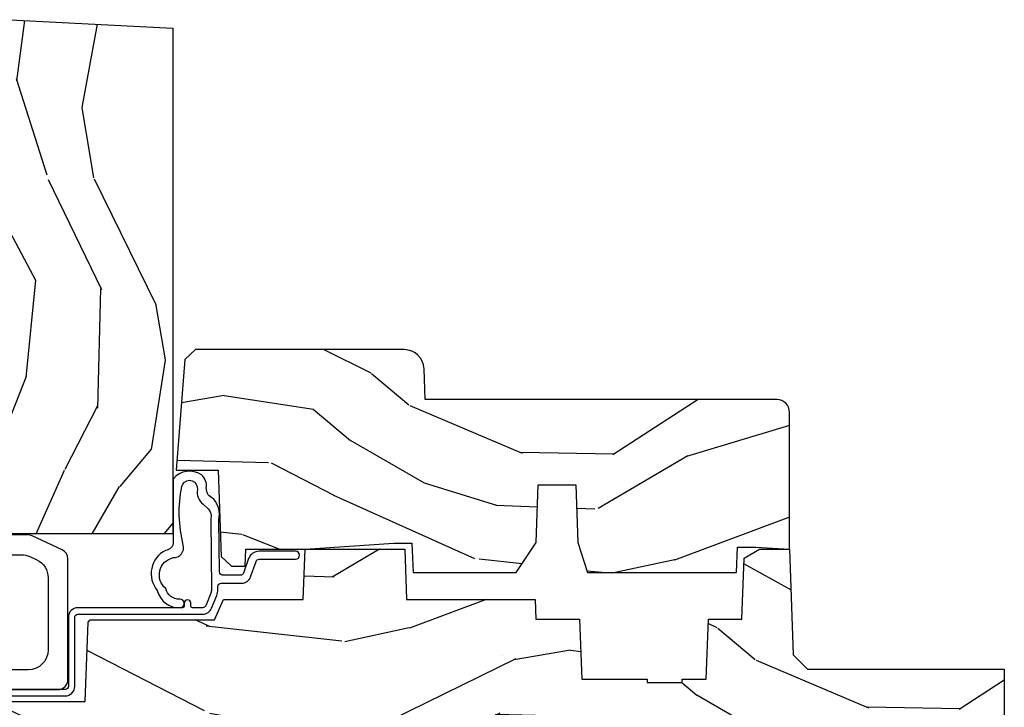
# Model space of a CAD drawing. Units: inches. Extents: x 1 to 182, y 2 to 92.
# Drawn here: x 123 to 126, y 33 to 35 of the extents above; entities that cross this region are included whole.
import ezdxf

# ---------------------------------------------------------------- set-up
doc = ezdxf.new("R2010")
doc.units = ezdxf.units.IN
doc.header["$MEASUREMENT"] = 0
for name, color, linetype in [('ZP-SECT-HDWR', 53, 'Continuous'), ('ZP-SECT-WDHA', 11, 'Continuous'), ('ZP-SECT-WOOD', 104, 'Continuous'), ('ZP-SECT-WSTP', 40, 'Continuous')]:
    doc.layers.add(name, color=color, linetype=linetype)

# ---------------------------------------------------------------- blocks, each defined once
blk = doc.blocks.new('101CS Vin21 PR CM C Contmp 2.875 VG (Dual .6875 in 3mm IG) F S')
at = {"layer": 'ZP-SECT-WDHA'}
h = blk.add_hatch(dxfattribs=at)
h.set_pattern_fill('WOOD3', color=256, scale=2, angle=73, pattern_type=2)
h.set_pattern_definition([(68.23640000000003, (-0.325143617027436, 0.09940637960573895), (-8.34477137446781, -20.45396798290167), [0.240832, -23.842358]), (84.3099, (-0.2358483127747206, 0.3230720869424033), (0.42636909446815, 8.235181511295936), [0.305942, -9.892097999999999]), (118, (-0.2055150867156783, 0.6275058160146756), (-1.91261010378108, 0.5847435903937088), [0.226274, -2.602152]), (119.8476, (-0.3117443749141273, 0.8272940497244008), (-20.50272857977592, 35.54768828883149), [0.4386339999999996, -43.42478999999995]), (85.9946, (-0.5300503854054739, 1.207744422024589), (-1.437476743240215, -18.38297247813529), [0.2668339999999996, -26.41649399999998]), (73, (-0.5114120275353429, 1.473925960858338), (-1.327866102480597, 2.497352921371545), [0.5, -1.5]), (63.53769999999998, (-0.3652261751739729, 1.952078338839868), (-4.836323452587552, -8.978306718050995), [0.24331, -11.922214]), (67.28939999999999, (-0.8415481852474755, 0.257287100156006), (-7.175302374271586, -16.6287403265194), [0.200998, -19.898754]), (73, (-0.7639477491836715, 0.442700617254161), (-1.327866102480597, 2.497352921371545), [0.3, -1.7]), (101.3008, (-0.6762362377668438, 0.7295920440430734), (-5.043499394239715, 24.54716094300748), [0.295296, -29.23435]), (125.125, (-0.7341022603737599, 1.019163319254645), (7.224071108844608, -10.57415813511433), [0.45607, -22.347438]), (112.2894, (-0.9965078951980786, 1.392182464624483), (-6.054586024953074, 14.3993751268171), [0.2842539999999997, -28.14108799999998]), (79.3402, (-1.10432097623243, 1.655196417786442), (2.76533439438243, 15.88561928555968), [0.362216, -17.748554]), (61.11129999999999, (-1.037319352770766, 2.011160998122037), (-13.92425483963839, -25.02229161617255), [0.38833, -38.444646]), (66.29019999999998, (-1.434457133944548, 0.4385575570841098), (7.17528907757296, 16.62874768410003), [0.342344, -33.89214]), (76.3665, (-1.2967985641003, 0.7520063059226345), (7.443263674111081, 31.18650071420278), [0.340588, -33.718186]), (106.6901, (-1.216518279613837, 1.082997357044519), (0.7431255040166724, -4.409962367830815), [0.360556, -6.850548]), (120.4896, (-1.320067719389613, 1.428363124777974), (-15.19129255384614, 25.55825994297176), [0.325576, -32.232064]), (87.93140000000001, (-1.485259085781749, 1.708919380223293), (0.6943551067665528, 22.79293410148564), [0.310484, -30.737866]), (73, (-1.474051954841968, 2.019200543390028), (-1.327866102480597, 2.497352921371545), [0.24, -1.76]), (60.00539999999998, (-1.403882745708501, 2.248713684821155), (9.087905524651106, 16.04400167334359), [0.266834, -26.416494]), (73, (0.1812704569281038, 0.5929089486970867), (-1.327866102480597, 2.497352921371545), [0, -2]), (296.1524000000001, (-0.02375689253844371, 0.9483857917835508), (-18.00538888531858, 36.87554735843706), [0.438634, -43.42479]), (279.5651, (-1.743033923186886, 1.139400167904029), (1.327869099233074, -2.497352076502219), [0.1788859999999998, -4.293249999999993]), (261.1301, (-1.713309015465484, 0.963001670572126), (-1.595852046107206, -12.0603996767767), [0.282842, -13.859292]), (229.8014, (-1.756920902549325, 0.6835414707135783), (-6.748938448303024, -8.393559450670804), [0.152316, -15.07923]), (99.56509999999996, (-0.02375689253844371, 0.9483857917835508), (-1.327869099233074, 2.497352076502219), [0.2236059999999999, -4.248529999999999]), (79.7098, (-0.06091302719019609, 1.16888391344844), (-3.350093459302556, -17.79822734718652), [0.342344, -33.89214]), (62.87529999999996, (0.0002411621770050942, 1.505722398664773), (15.67848221527704, 30.76012413734089), [0.568858, -56.31699200000001]), (62.69520000000001, (-0.1147565707155707, 0.03508460456671969), (5.421060729349783, 10.89091849633435), [0.223606, -22.137072]), (88.5241, (-0.01218260543804206, 0.2337767826896879), (-0.6943538178398221, -22.79293551970828), [0.37363, -36.989452]), (115.8789, (-0.002559267334163451, 0.6072836653086569), (15.34964888471387, -31.88084594068392), [0.3821, -37.827846]), (107.6952, (-0.1693344265621874, 0.9510656402062097), (-7.540852312839225, 23.21929303946757), [0.316228, -31.306548]), (82.4623, (-0.2654526394076129, 1.252331783606692), (1.01111154669365, 10.14779136076372), [0.364966, -11.80056]), (66.41809999999998, (-0.2175771110652107, 1.61414379803675), (-13.76583238823937, -31.34488541092399), [0.52345, -51.82156]), (64.86989999999992, (-0.5929089486970867, 0.1812704569281038), (-5.421068605812717, -10.89091361125097), [0.282842, -13.859292]), (84.3099, (-0.4727926811361982, 0.4373409204088432), (0.42636909446815, 8.235181511295936), [0.305942, -9.892097999999999]), (115.5104, (-0.4424594550771559, 0.7417746494811155), (12.69389479119331, -26.88614988798454), [0.325576, -32.232064]), (118, (-0.5826772922555676, 1.035609565951248), (-1.91261010378108, 0.5847435903937088), [0.367696, -2.460732]), (90.35399999999991, (-0.7552998855780402, 1.360265445729539), (0.04876202922805728, -27.20289793979688), [0.335262, -33.190848]), (69.63350000000003, (-0.7573714156630729, 1.695520138109984), (-11.26852463519538, -30.01700107381327), [0.340588, -33.718186]), (55.89729999999997, (-0.6388389409380864, 2.014816321042957), (11.58525502309056, 17.37187083675603), [0.27203, -26.930912]), (64.2538, (-1.071061326678603, 0.3274563092894596), (6.005821017315288, 12.80351945054413), [0.263058, -26.042834]), (87.93140000000001, (-0.9567924932121628, 0.5644006776509514), (0.6943551067665528, 22.79293410148564), [0.310484, -30.737866]), (105.0054, (-0.9455853622723964, 0.8746818408176722), (2.814114219735262, -11.31727641611973), [0.37736, -18.490604]), (122.8991, (-1.043287367953724, 1.239173703670389), (18.43175097613515, -28.64036637139408), [0.49679, -49.18218]), (88.94539999999999, (-1.313124229708393, 1.656292473373213), (-0.4263644116476313, -8.235181634652655), [0.291204, -14.269016]), (66.99100000000001, (-1.307764532863075, 1.947447541420672), (7.760042155334039, 18.54135163249375), [0.3821, -37.827846]), (49.80139999999996, (-1.158411094829916, 2.29914848049772), (6.748938448303026, 8.393559450670802), [0.152316, -15.07923]), (63.53769999999998, (-1.644844180256428, 0.5028793321231149), (-4.836323452587552, -8.978306718050995), [0.24331, -11.922214]), (83.00800000000001, (-1.536422780884436, 0.7206976053653307), (2.606951578708771, 22.20819262847393), [0.345254, -34.1801]), (110.4054, (-1.494394686636497, 1.063383524676127), (-11.52445423798903, 30.71134915766887), [0.428018, -42.37385]), (102.0546, (0.2689819683449173, 0.8798003754859849), (-3.557234008732982, 15.72724097270063), [0.205912, -20.385348]), (83.7843, (0.2259783995987021, 1.081172402031612), (-3.618064673815971, -32.35598179133584), [0.4275519999999997, -42.32756599999995]), (65.87499999999999, (0.2722701351052166, 1.506210135913904), (-6.00581031409047, -12.80352490518391), [0.4837359999999999, -15.64078])])
edge = h.paths.add_edge_path()
edge.add_arc((0.5956999999999653, 2.573034904027537), 0.009999999999990905, 90, 180, ccw=False)
edge.add_line((0.5956999999999653, 2.583034904027528), (0.6457000000003177, 2.583034904027528))
edge.add_arc((0.6457000000003603, 2.663034904027484), 0.07999999999996321, 269.9999999999658, 328.278613698412)
edge.add_arc((0.883872175328662, 2.515813930999471), 0.1999999999999062, 120.00000000006781, 148.2786136984276, ccw=False)
edge.add_line((0.7838721753284972, 2.689019011756159), (0.9093609280670876, 2.761469976930243))
edge.add_arc((0.9718609280672155, 2.653216801457276), 0.1249999999999858, 90.00000000000438, 120.0000000000691, ccw=False)
edge.add_line((0.9718609280672013, 2.778216801457262), (1.02083404453299, 2.778216801457262))
edge.add_arc((1.02083404453299, 2.758216801457252), 0.02000000000000268, 2.260828398269382, 89.99999999998732, ccw=False)
edge.add_line((1.040818476505706, 2.759005774668339), (1.04630842636908, 2.619947150071454))
edge.add_line((1.04630842636908, 2.619947150071454), (1.072670756399248, 2.619947150071454))
edge.add_line((1.072670756399248, 2.619947150071454), (1.077069697588513, 2.493977956000123))
edge.add_line((1.077069697588513, 2.493977956000123), (1.093069697588476, 2.493977956000123))
edge.add_line((1.093069697588476, 2.493977956000123), (1.097782338203274, 2.223990956000137))
edge.add_line((1.097782338203274, 2.223990956000137), (1.110703828631586, 2.21653073002301))
edge.add_arc((1.100703828631566, 2.19921022194734), 0.01999999999999834, 0.9999999999673719, 59.999999999950205, ccw=False)
edge.add_line((1.120700782534698, 2.199559270076065), (1.121039940699006, 2.180128911858588))
edge.add_arc((1.141036894602109, 2.180477959987371), 0.01999999999998348, 181.0000000001119, 269.9999999999784)
edge.add_line((1.141036894602109, 2.160477959987389), (1.300327836090275, 2.160477959987418))
edge.add_line((1.300327836090275, 2.160477959987418), (1.400327840077921, 2.060477955999744))
edge.add_line((1.400327840077921, 2.060477955999744), (1.460327840077923, 2.060477955999744))
edge.add_line((1.460327840077923, 2.060477955999744), (1.483999201114671, 2.101477955999741))
edge.add_line((1.483999201114671, 2.101477955999741), (1.543999201114673, 2.101477955999741))
edge.add_line((1.543999201114673, 2.101477955999741), (1.567670562151477, 2.060477955999744))
edge.add_line((1.567670562151477, 2.060477955999744), (1.627670562151479, 2.060477955999744))
edge.add_line((1.627670562151479, 2.060477955999744), (1.725456493037882, 2.158263887119119))
edge.add_line((1.725456493037882, 2.158263887119119), (1.832302569131969, 2.160128892314674))
edge.add_arc((1.831953521003229, 2.180125846217805), 0.02000000000001112, 270.999999999982, 361.0032080305298)
edge.add_line((1.851950455331576, 2.180476013989363), (1.841400000000363, 2.78297795600011))
edge.add_line((1.841400000000363, 2.78297795600011), (1.843600000000379, 2.907977956000138))
edge.add_line((1.843600000000379, 2.907977956000138), (1.888600000000451, 2.907977956000138))
edge.add_line((1.888600000000451, 2.907977956000138), (2.397699999999986, 2.881297155567154))
edge.add_line((2.397699999999986, 2.881297155567154), (2.397699999999986, 1.297977956000132))
edge.add_line((2.397699999999986, 1.297977956000125), (1.762968785868907, 1.297977956000125))
edge.add_line((1.762968785868907, 1.297977956000125), (1.760700000000497, 1.362947482773109))
edge.add_line((1.760700000000497, 1.362947482773109), (1.244700000000478, 1.362947482773109))
edge.add_line((1.244700000000478, 1.362947482773109), (1.242431214132068, 1.297977956000125))
edge.add_line((1.242431214132068, 1.297977956000125), (1.054811134529302, 1.297977956000125))
edge.add_line((1.054811134529302, 1.297977956000125), (1.028938647130587, 1.322962726676195))
edge.add_line((1.028938647130587, 1.322962726676195), (1.023700000000019, 1.472977956000065))
edge.add_line((1.023700000000019, 1.472977956000079), (0.9417000422556612, 1.472977956000079))
edge.add_line((0.9417000422556612, 1.472977956000079), (0.9394674110146184, 1.409043761641527))
edge.add_line((0.9394674110146184, 1.409043761641527), (0.9187000422556935, 1.368285505544108))
edge.add_line((0.9187000422556935, 1.368285505544094), (0.9373913852896862, 1.349594162554737))
edge.add_line((0.9373913852896862, 1.349594162554752), (0.9342619184297973, 1.259977956000142))
edge.add_line((0.9342619184297973, 1.259977956000142), (0.7553733377473009, 1.259977956000142))
edge.add_line((0.7553733377473009, 1.259977956000142), (0.7511357374660292, 1.13862896103312))
edge.add_arc((0.7411418291958398, 1.138977956000133), 0.009999999999999436, 270.00000000000637, 358.0000000000228, ccw=False)
edge.add_line((0.7411418291958398, 1.128977956000142), (0.6845325214724198, 1.128977956000156))
edge.add_arc((0.684532521472434, 1.222727956000099), 0.09374999999995137, 222.8030407186814, 269.9999999999942, ccw=False)
edge.add_arc((0.6794499999999601, 1.22781047747273), 0.09374999999999052, 180, 227.196959280006, ccw=False)
edge.add_line((0.5856999999999744, 1.22781047747273), (0.5856999999999744, 2.57303490402753))
h = blk.add_hatch(dxfattribs=at)
h.set_pattern_fill('WOOD3', color=256, scale=2, angle=163, pattern_type=2)
h.set_pattern_definition([(158.2364, (5.073350216907613, 0.4863340849364874), (20.45396798290167, -8.344771374467806), [0.240832, -23.842358]), (174.3099, (4.849684509570949, 0.5756293891892028), (-8.235181511295936, 0.4263690944681484), [0.305942, -9.892097999999999]), (208, (4.545250780498691, 0.6059626152482451), (-0.5847435903937085, -1.91261010378108), [0.226274, -2.602152]), (209.8476, (4.345462546788951, 0.4997333270497961), (-35.54768828883149, -20.50272857977593), [0.438634, -43.42479]), (175.9946, (3.965012174488777, 0.2814273165584495), (18.38297247813529, -1.437476743240211), [0.266834, -26.416494]), (163, (3.698830635655014, 0.3000656744285806), (-2.497352921371544, -1.327866102480598), [0.5, -1.5]), (153.5377, (3.220678257673484, 0.4462515267899505), (8.978306718050995, -4.83632345258755), [0.24331, -11.922214]), (157.2894, (4.915469496357332, -0.03007048328355211), (16.62874032651941, -7.175302374271584), [0.200998, -19.898754]), (163, (4.730055979259191, 0.04752995278025196), (-2.497352921371544, -1.327866102480598), [0.3, -1.7]), (191.3008, (4.443164552470279, 0.1352414641970796), (-24.54716094300747, -5.043499394239721), [0.295296, -29.23435]), (215.125, (4.153593277258722, 0.07737544159016352), (10.57415813511433, 7.224071108844612), [0.45607, -22.347438]), (202.2894, (3.780574131888869, -0.1850301932341551), (-14.3993751268171, -6.054586024953077), [0.284254, -28.141088]), (169.3402, (3.51756017872691, -0.2928432742685061), (-15.88561928555968, 2.765334394382427), [0.362216, -17.748554]), (151.1113000000001, (3.161595598391301, -0.2258416508068422), (25.02229161617255, -13.92425483963839), [0.38833, -38.444646]), (156.2902000000001, (4.734199039429257, -0.6229794319806388), (-16.62874768410003, 7.175289077572956), [0.3423439999999988, -33.89213999999985]), (166.3665, (4.420750290590718, -0.4853208621363763), (-31.18650071420278, 7.443263674111074), [0.340588, -33.718186]), (196.6901, (4.089759239468833, -0.4050405776499133), (4.409962367830815, 0.7431255040166733), [0.360556, -6.850548]), (210.4896, (3.744393471735378, -0.5085900174256892), (-25.55825994297176, -15.19129255384614), [0.325576, -32.232064]), (177.9314, (3.463837216290045, -0.6737813838178255), (-22.79293410148565, 0.6943551067665474), [0.310484, -30.737866]), (163, (3.153556053123339, -0.662574252878045), (-2.497352921371544, -1.327866102480598), [0.24, -1.76]), (150.0054, (2.924042911692197, -0.5924050437445771), (-16.04400167334359, 9.087905524651102), [0.266834, -26.416494]), (163, (4.57984764781628, 0.9927481588920273), (-2.497352921371544, -1.327866102480598), [0, -2]), (26.15240000000003, (4.224370804729801, 0.7877208094254797), (-36.87554735843706, -18.00538888531859), [0.4386339999999988, -43.42478999999985]), (9.565100000000033, (4.033356428609324, -0.9315562212229622), (2.497352076502218, 1.327869099233075), [0.178886, -4.29325]), (351.1301, (4.20975492594124, -0.9018313135015603), (12.0603996767767, -1.595852046107204), [0.282842, -13.859292]), (319.8014, (4.489215125799774, -0.9454432005854017), (8.393559450670804, -6.748938448303024), [0.152316, -15.07923]), (189.5651, (4.224370804729801, 0.7877208094254797), (-2.497352076502219, -1.327869099233075), [0.2236059999999994, -4.248529999999981]), (169.7098, (4.003872683064913, 0.7505646747737273), (17.79822734718652, -3.350093459302554), [0.342344, -33.89214]), (152.8753, (3.667034197848579, 0.8117188641409285), (-30.7601241373409, 15.67848221527704), [0.568858, -56.31699200000001]), (152.6952, (5.137671991946632, 0.6967211312483528), (-10.89091849633435, 5.421060729349781), [0.2236059999999994, -22.13707199999992]), (178.5241, (4.938979813823664, 0.7992950965258814), (22.79293551970828, -0.6943538178398185), [0.37363, -36.989452]), (205.8789, (4.56547293120471, 0.80891843462976), (31.88084594068392, 15.34964888471388), [0.3821, -37.827846]), (197.6952, (4.221690956307128, 0.642143275401736), (-23.21929303946757, -7.540852312839229), [0.316228, -31.306548]), (172.4623, (3.920424812906646, 0.5460250625563106), (-10.14779136076372, 1.011111546693648), [0.364966, -11.80056]), (156.4181, (3.558612798476588, 0.5939005908987127), (31.344885410924, -13.76583238823937), [0.52345, -51.82156]), (154.8699, (4.991486139585248, 0.2185687532668368), (10.89091361125098, -5.421068605812716), [0.282842, -13.859292]), (174.3099, (4.735415676104509, 0.3386850208277252), (-8.235181511295936, 0.4263690944681484), [0.305942, -9.892097999999999]), (205.5104, (4.430981947032251, 0.3690182468867675), (26.88614988798455, 12.69389479119331), [0.3255759999999988, -32.23206399999984]), (208, (4.137147030562119, 0.2288004097083558), (-0.5847435903937085, -1.91261010378108), [0.367696, -2.460732]), (180.354, (3.812491150783814, 0.05617781638588326), (27.20289793979688, 0.04876202922806261), [0.335262, -33.190848]), (159.6335000000001, (3.477236458403354, 0.05410628630085057), (30.01700107381327, -11.26852463519537), [0.3405879999999988, -33.71818599999984]), (145.8973, (3.157940275470395, 0.1726387610258371), (-17.37187083675604, 11.58525502309056), [0.27203, -26.930912]), (154.2538, (4.845300287223893, -0.2595836247146792), (-12.80351945054413, 6.005821017315287), [0.2630579999999988, -26.04283399999992]), (177.9314, (4.608355918862401, -0.1453147912482393), (-22.79293410148565, 0.6943551067665474), [0.310484, -30.737866]), (195.0054, (4.298074755695666, -0.134107660308473), (11.31727641611973, 2.814114219735264), [0.37736, -18.490604]), (212.8991, (3.933582892842963, -0.2318096659898004), (28.64036637139407, 18.43175097613516), [0.49679, -49.18218]), (178.9454, (3.516464123140139, -0.5016465277444695), (8.235181634652655, -0.4263644116476297), [0.291204, -14.269016]), (156.991, (3.22530905509268, -0.4962868308991517), (-18.54135163249375, 7.760042155334038), [0.3821, -37.827846]), (139.8014, (2.873608116015646, -0.3469333928659921), (-8.393559450670804, 6.748938448303025), [0.152316, -15.07923]), (153.5377, (4.669877264390237, -0.8333664782925041), (8.978306718050995, -4.83632345258755), [0.24331, -11.922214]), (173.008, (4.452058991148022, -0.7249450789205127), (-22.20819262847393, 2.606951578708767), [0.345254, -34.1801]), (200.4054, (4.10937307183724, -0.6829169846725733), (-30.71134915766887, -11.52445423798904), [0.4280179999999988, -42.37384999999984]), (192.0546, (4.292956221027367, 1.080459670308841), (-15.72724097270063, -3.557234008732985), [0.205912, -20.385348]), (173.7843, (4.091584194481754, 1.037456101562626), (32.35598179133584, -3.618064673815965), [0.4275519999999988, -42.32756599999984]), (155.8750000000001, (3.666546460599449, 1.08374783706914), (12.80352490518391, -6.005810314090468), [0.4837359999999987, -15.64077999999996])])
edge = h.paths.add_edge_path()
edge.add_line((3.659339590236584, 1.452292010455594), (3.6656704467444, 1.271000000000285))
edge.add_line((3.6656704467444, 1.271000000000285), (3.695561722910497, 1.177000000000291))
edge.add_line((3.695561722910497, 1.177000000000291), (4.162038591284897, 1.177000000000291))
edge.add_line((4.162038591284897, 1.177000000000291), (4.164832252844235, 1.257000000000289))
edge.add_line((4.164832252844235, 1.257000000000289), (4.222000000000037, 1.257000000000289))
edge.add_line((4.222000000000037, 1.257000000000289), (4.328000000000031, 1.250000000000284))
edge.add_line((4.328000000000031, 1.250000000000284), (4.327999999999989, 1.678999999999998))
edge.add_arc((4.287999999999982, 1.678999999999988), 0.04000000000001336, 1.526666247101978e-11, 89.99999999998981)
edge.add_line((4.287999999999982, 1.718999999999994), (3.655999999999551, 1.719000000001677))
edge.add_line((3.655999999999551, 1.719000000001685), (3.18700000000041, 1.719000000001685))
edge.add_line((3.18700000000041, 1.719000000001685), (3.183641887196927, 1.815163768795841))
edge.add_arc((3.121679655921724, 1.813000000000258), 0.06200000000002691, 2.000000000023426, 90.00000000001971)
edge.add_line((3.121679655921696, 1.875000000000284), (2.468000000000472, 1.875000000000284))
edge.add_line((2.468000000000472, 1.875000000000284), (2.434643665196177, 1.84408968317419))
edge.add_line((2.434643665196177, 1.84408968317419), (2.408203404988456, 1.497247282632387))
edge.add_line((2.408203404988456, 1.497247282632387), (2.539053547792662, 1.497247282632387))
edge.add_line((2.539053547792662, 1.497247282632387), (2.548456529542193, 1.227981115637888))
edge.add_line((2.548456529542193, 1.227981115637888), (2.580538413940019, 1.197000000000301))
edge.add_line((2.580538413940019, 1.197000000000301), (2.623980974583276, 1.197000000000301))
edge.add_line((2.623980974583276, 1.197000000000301), (2.625831775366294, 1.250000000000284))
edge.add_line((2.625831775366294, 1.250000000000284), (2.811480974583276, 1.250000000000284))
edge.add_line((2.811480974583276, 1.250000000000284), (3.089237540067586, 1.26900000000029))
edge.add_line((3.089237540067586, 1.26900000000029), (3.146024829274324, 1.26900000000029))
edge.add_line((3.146024829274324, 1.26900000000029), (3.149237540067588, 1.177000000000291))
edge.add_line((3.149237540067588, 1.177000000000291), (3.472508733728603, 1.177000000000291))
edge.add_line((3.472508733728603, 1.177000000000291), (3.535008733728603, 1.271000000000299))
edge.add_line((3.535008733728603, 1.271000000000299), (3.541339590236419, 1.452292010455594))
edge.add_line((3.541339590236419, 1.452292010455594), (3.659339590236584, 1.452292010455594))
h = blk.add_hatch(dxfattribs=at)
h.set_pattern_fill('WOOD3', color=256, scale=2, angle=163, style=0, pattern_type=2)
h.set_pattern_definition([(158.2364, (6.157301732816791, -0.3108729511419028), (20.45396798290167, -8.344771374467806), [0.240832, -23.842358]), (174.3099, (5.933636025480126, -0.2215776468891875), (-8.235181511295936, 0.4263690944681484), [0.305942, -9.892097999999999]), (208, (5.629202296407868, -0.1912444208301451), (-0.5847435903937085, -1.91261010378108), [0.226274, -2.602152]), (209.8476, (5.429414062698129, -0.2974737090285942), (-35.54768828883149, -20.50272857977593), [0.438634, -43.42479]), (175.9946, (5.048963690397954, -0.5157797195199407), (18.38297247813529, -1.437476743240211), [0.266834, -26.416494]), (163, (4.782782151564192, -0.4971413616498097), (-2.497352921371544, -1.327866102480598), [0.5, -1.5]), (153.5377, (4.304629773582661, -0.3509555092884398), (8.978306718050995, -4.83632345258755), [0.24331, -11.922214]), (157.2894, (5.999421012266509, -0.8272775193619424), (16.62874032651941, -7.175302374271584), [0.200998, -19.898754]), (163, (5.814007495168369, -0.7496770832981383), (-2.497352921371544, -1.327866102480598), [0.3, -1.7]), (191.3008, (5.527116068379456, -0.6619655718813107), (-24.54716094300747, -5.043499394239721), [0.295296, -29.23435]), (215.125, (5.237544793167899, -0.7198315944882268), (10.57415813511433, 7.224071108844612), [0.45607, -22.347438]), (202.2894, (4.864525647798047, -0.9822372293125454), (-14.3993751268171, -6.054586024953077), [0.284254, -28.141088]), (169.3402, (4.601511694636088, -1.090050310346896), (-15.88561928555968, 2.765334394382427), [0.362216, -17.748554]), (151.1113000000001, (4.245547114300479, -1.023048686885232), (25.02229161617255, -13.92425483963839), [0.38833, -38.444646]), (156.2902000000001, (5.818150555338434, -1.420186468059029), (-16.62874768410003, 7.175289077572956), [0.3423439999999988, -33.89213999999985]), (166.3665, (5.504701806499895, -1.282527898214767), (-31.18650071420278, 7.443263674111074), [0.340588, -33.718186]), (196.6901, (5.173710755378011, -1.202247613728304), (4.409962367830815, 0.7431255040166733), [0.360556, -6.850548]), (210.4896, (4.828344987644556, -1.305797053504079), (-25.55825994297176, -15.19129255384614), [0.325576, -32.232064]), (177.9314, (4.547788732199223, -1.470988419896216), (-22.79293410148565, 0.6943551067665474), [0.310484, -30.737866]), (163, (4.237507569032516, -1.459781288956435), (-2.497352921371544, -1.327866102480598), [0.24, -1.76]), (150.0054, (4.007994427601375, -1.389612079822967), (-16.04400167334359, 9.087905524651102), [0.266834, -26.416494]), (163, (5.663799163725457, 0.195541122813637), (-2.497352921371544, -1.327866102480598), [0, -2]), (26.15240000000003, (5.308322320638979, -0.009486226652910545), (-36.87554735843706, -18.00538888531859), [0.4386339999999988, -43.42478999999985]), (9.565100000000033, (5.117307944518501, -1.728763257301352), (2.497352076502218, 1.327869099233075), [0.178886, -4.29325]), (351.1301, (5.293706441850418, -1.699038349579951), (12.0603996767767, -1.595852046107204), [0.282842, -13.859292]), (319.8014, (5.573166641708951, -1.742650236663792), (8.393559450670804, -6.748938448303024), [0.152316, -15.07923]), (189.5651, (5.308322320638979, -0.009486226652910545), (-2.497352076502219, -1.327869099233075), [0.2236059999999994, -4.248529999999981]), (169.7098, (5.08782419897409, -0.04664236130466293), (17.79822734718652, -3.350093459302554), [0.342344, -33.89214]), (152.8753, (4.750985713757757, 0.01451182806253826), (-30.7601241373409, 15.67848221527704), [0.568858, -56.31699200000001]), (152.6952, (6.22162350785581, -0.1004859048300375), (-10.89091849633435, 5.421060729349781), [0.2236059999999994, -22.13707199999992]), (178.5241, (6.022931329732842, 0.002088060447491102), (22.79293551970828, -0.6943538178398185), [0.37363, -36.989452]), (205.8789, (5.649424447113887, 0.01171139855136971), (31.88084594068392, 15.34964888471388), [0.3821, -37.827846]), (197.6952, (5.305642472216306, -0.1550637606766543), (-23.21929303946757, -7.540852312839229), [0.316228, -31.306548]), (172.4623, (5.004376328815823, -0.2511819735220797), (-10.14779136076372, 1.011111546693648), [0.364966, -11.80056]), (156.4181, (4.642564314385766, -0.2033064451796776), (31.344885410924, -13.76583238823937), [0.52345, -51.82156]), (154.8699, (6.075437655494426, -0.5786382828115535), (10.89091361125098, -5.421068605812716), [0.282842, -13.859292]), (174.3099, (5.819367192013686, -0.458522015250665), (-8.235181511295936, 0.4263690944681484), [0.305942, -9.892097999999999]), (205.5104, (5.514933462941428, -0.4281887891916227), (26.88614988798455, 12.69389479119331), [0.3255759999999988, -32.23206399999984]), (208, (5.221098546471296, -0.5684066263700345), (-0.5847435903937085, -1.91261010378108), [0.367696, -2.460732]), (180.354, (4.896442666692991, -0.741029219692507), (27.20289793979688, 0.04876202922806261), [0.335262, -33.190848]), (159.6335000000001, (4.561187974312531, -0.7431007497775397), (30.01700107381327, -11.26852463519537), [0.3405879999999988, -33.71818599999984]), (145.8973, (4.241891791379572, -0.6245682750525532), (-17.37187083675604, 11.58525502309056), [0.27203, -26.930912]), (154.2538, (5.92925180313307, -1.056790660793069), (-12.80351945054413, 6.005821017315287), [0.2630579999999988, -26.04283399999992]), (177.9314, (5.692307434771578, -0.9425218273266296), (-22.79293410148565, 0.6943551067665474), [0.310484, -30.737866]), (195.0054, (5.382026271604843, -0.9313146963868633), (11.31727641611973, 2.814114219735264), [0.37736, -18.490604]), (212.8991, (5.017534408752141, -1.029016702068191), (28.64036637139407, 18.43175097613516), [0.49679, -49.18218]), (178.9454, (4.600415639049316, -1.29885356382286), (8.235181634652655, -0.4263644116476297), [0.291204, -14.269016]), (156.991, (4.309260571001857, -1.293493866977542), (-18.54135163249375, 7.760042155334038), [0.3821, -37.827846]), (139.8014, (3.957559631924823, -1.144140428944382), (-8.393559450670804, 6.748938448303025), [0.152316, -15.07923]), (153.5377, (5.753828780299415, -1.630573514370894), (8.978306718050995, -4.83632345258755), [0.24331, -11.922214]), (173.008, (5.536010507057199, -1.522152114998903), (-22.20819262847393, 2.606951578708767), [0.345254, -34.1801]), (200.4054, (5.193324587746417, -1.480124020750964), (-30.71134915766887, -11.52445423798904), [0.4280179999999988, -42.37384999999984]), (192.0546, (5.376907736936545, 0.2832526342304504), (-15.72724097270063, -3.557234008732985), [0.205912, -20.385348]), (173.7843, (5.175535710390932, 0.2402490654842353), (32.35598179133584, -3.618064673815965), [0.4275519999999988, -42.32756599999984]), (155.8750000000001, (4.750497976508626, 0.2865408009907497), (12.80352490518391, -6.005810314090468), [0.4837359999999987, -15.64077999999996])])
edge = h.paths.add_edge_path()
edge.add_line((4.328000000000003, 1.25), (4.339523853932263, 0.9199999999999982))
edge.add_line((4.339523853932263, 0.9200000000000017), (4.384523853932279, 0.875))
edge.add_line((4.384523853932279, 0.875), (5, 0.875))
edge.add_line((5, 0.875), (5.000250000001373, 0.03099999999999525))
edge.add_line((5.000250000001358, 0.03100000000000591), (4.969250000001367, 0))
edge.add_line((4.969250000001381, 0), (4.438250000001375, 1.4210854715202e-14))
edge.add_line((4.438250000001375, 0), (4.434921417707614, 0.08099999900083077))
edge.add_line((4.434921417707614, 0.08099999900083787), (4.244000000000909, 0.08100000000000307))
edge.add_line((4.244000000000909, 0.08100000000000307), (4.23499999999909, 0.0969999999999942))
edge.add_line((4.234999999999104, 0.0969999999999942), (4.172000000000807, 0.0969999999999942))
edge.add_line((4.172000000000793, 0.0969999999999942), (4.162999999998959, 0.08100000000000307))
edge.add_line((4.162999999998959, 0.08100000000000307), (4.040350214322061, 0.08099999900083787))
edge.add_line((4.040350214322075, 0.08099999900083787), (3.962096613590219, 0.2959999999999781))
edge.add_line((3.962096613590205, 0.2959999999999781), (3.914403386412545, 0.2959999999999781))
edge.add_line((3.914403386412545, 0.2959999999999781), (3.836149785680703, 0.08099999900083787))
edge.add_line((3.836149785680703, 0.08099999900083787), (2.947282930714522, 0.08099999900083787))
edge.add_line((2.947282930714522, 0.08099999900083787), (2.87176396307072, 0.1709999999999781))
edge.add_line((2.87176396307072, 0.1709999999999781), (2.439507823335902, 0.1709999999999781))
edge.add_line((2.439507823335902, 0.1709999999999781), (2.332250000001608, 0.08100000000000307))
edge.add_line((2.332250000001608, 0.08100000000000307), (2.005069066192249, 0.08100000000000307))
edge.add_line((2.005069066192249, 0.08100000000000307), (2.000250000001273, 0.2189999999999799))
edge.add_line((2.000250000001273, 0.2189999999999799), (1.906250000002132, 0.2189999999999799))
edge.add_line((1.906250000002132, 0.2189999999999799), (1.901430933811156, 0.08100000000000307))
edge.add_line((1.901430933811156, 0.08100000000000307), (1.349597170313245, 0.08100000000000662))
edge.add_line((1.349597170313245, 0.08100000000000307), (1.293712597491307, 0.1349671046590339))
edge.add_line((1.293712597491322, 0.1349671046590402), (1.288995126616172, 0.2700577954949024))
edge.add_line((1.288995126616157, 0.2700577954948926), (1.245999999999995, 0.3130000000000024))
edge.add_line((1.245999999999981, 0.3130000000000166), (1.207000000000065, 0.3130000000000166))
edge.add_line((1.207000000000079, 0.3130000000000166), (1.191190997646657, 0.2540000000000155))
edge.add_line((1.191190997646657, 0.2540000000000049), (1.140999999999991, 0.2540000000000049))
edge.add_line((1.140999999999991, 0.2540000000000049), (1.058999999999997, 0.3160000000000096))
edge.add_line((1.058999999999997, 0.3160000000000167), (0.9532293940344658, 0.422000000000029))
edge.add_line((0.9532293940344516, 0.4220000000000255), (0.9532293940344516, 0.5235500000000357))
edge.add_line((0.9532293940344516, 0.5235500000000286), (1.048250000002142, 0.6897999999999698))
edge.add_line((1.048250000002156, 0.6897999999999769), (1.128250000002154, 0.7502214903220619))
edge.add_line((1.12825000000214, 0.7502214903220619), (1.196532032304887, 0.7537999999999982))
edge.add_line((1.196532032304901, 0.7537999999999982), (1.207250000002148, 0.6937999999999676))
edge.add_line((1.207250000002148, 0.6937999999999676), (1.671750000002149, 0.6937999999999676))
edge.add_line((1.671750000002135, 0.6937999999999676), (1.675586249445658, 0.7669999999999533))
edge.add_arc((1.690678198063182, 0.7589080513824342), 0.01712444292530991, 118.1991648361564, 151.8008351638517, ccw=False)
edge.add_line((1.682586249445677, 0.7739999999999583), (2.123250000002145, 0.7739999999999583))
edge.add_line((2.123250000002145, 0.7739999999999583), (2.131910350836108, 1.021999999999949))
edge.add_line((2.131910350836108, 1.021999999999949), (2.138910350836113, 1.028999999999954))
edge.add_line((2.138910350836113, 1.028999999999954), (2.52767606590146, 1.028999999999954))
edge.add_line((2.52767606590146, 1.028999999999954), (2.556250000002208, 1.093000000000032))
edge.add_line((2.556250000002194, 1.093000000000032), (2.805767439191484, 1.093000000000004))
edge.add_line((2.805767439191499, 1.093000000000004), (2.811250000000967, 1.25))
edge.add_line((2.811250000000967, 1.25), (3.123684362372245, 1.25))
edge.add_line((3.123684362372245, 1.25), (3.129166923181714, 1.093000000000004))
edge.add_line((3.129166923181714, 1.093000000000004), (3.531485413592549, 1.093000000000004))
edge.add_line((3.531485413592549, 1.093000000000004), (3.533650501300457, 1.030999999999992))
edge.add_line((3.533650501300457, 1.030999999999992), (3.670684895338439, 1.030999999999992))
edge.add_line((3.670684895338439, 1.030999999999992), (3.677250000002786, 0.8430000000000035))
edge.add_line((3.6772500000028, 0.8430000000000035), (3.882229394034482, 0.8430000000000177))
edge.add_line((3.882229394034482, 0.8430000000000177), (3.882229394034482, 0.8330000000000197))
edge.add_line((3.882229394034482, 0.8330000000000268), (3.992229394034467, 0.8330000000000268))
edge.add_line((3.992229394034439, 0.8330000000000268), (3.992229394034439, 0.843000000000032))
edge.add_line((3.992229394034439, 0.8430000000000177), (4.067250000002176, 0.8429999999999964))
edge.add_line((4.06725000000219, 0.8430000000000035), (4.073815104666522, 1.030999999999992))
edge.add_line((4.073815104666522, 1.030999999999992), (4.178805517824316, 1.030999999999992))
edge.add_line((4.178805517824316, 1.030999999999992), (4.185485413591181, 1.222287187078891))
edge.add_line((4.185485413591181, 1.222287187078891), (4.233485413591865, 1.25))
edge.add_line((4.233485413591865, 1.25), (4.328000000000003, 1.250000000000007))
at = {"layer": 'ZP-SECT-HDWR'}
for points in [[(1.84896794838869, 1.23299955548481), (1.923477810221016, 1.23299955548481, -0.1095178116831353), (1.949680142448926, 1.227190638281087), (1.971170280616548, 1.217169622278703, -0.2914734195863603), (2.006967948388706, 1.160978539482414), (2.006967948388706, 0.9349995554848078, -0.4142135623730951), (1.944967948388694, 0.872999555484796), (1.84896794838869, 0.872999555484796, -0.4142135623730599)], [(1.105967948388752, 0.8109995554847984), (2.037967948388768, 0.8109995554847984, 0.4142135623731792), (2.068967948388774, 0.8419995554848185), (2.068967948388774, 1.220226073737464, 0.2914734195860169), (2.051069114502752, 1.248321615135609), (1.957196579960737, 1.292095096882946, 0.1095178116831985), (1.944095413846753, 1.294999555484807), (1.731840482930693, 1.294999555484807, 0.1095178116832261)]]:
    blk.add_lwpolyline(points, format="xyb", dxfattribs=at)
at = {"layer": 'ZP-SECT-WOOD', "linetype": 'Continuous'}
blk.add_lwpolyline([(1.888600000000451, 2.907977956000138), (2.397699999999986, 2.881297155567154), (2.397699999999986, 1.297977956000125), (1.762968785868907, 1.297977956000125)], dxfattribs=at)
blk.add_lwpolyline([(3.659339590236584, 1.452292010455594), (3.6656704467444, 1.271000000000285), (3.695561722910497, 1.177000000000291), (4.162038591284897, 1.177000000000291), (4.164832252844235, 1.257000000000289), (4.222000000000037, 1.257000000000289), (4.328000000000031, 1.250000000000284), (4.327999999999975, 1.679000000000002, 0.4142135623729715), (4.287999999999982, 1.718999999999994), (3.655999999999551, 1.719000000001685), (3.18700000000041, 1.719000000001685), (3.183641887196927, 1.815163768795841, 0.40402622583515), (3.121679655921696, 1.875000000000284), (2.468000000000472, 1.875000000000284), (2.434643665196177, 1.84408968317419), (2.408203404988456, 1.497247282632387), (2.539053547792662, 1.497247282632387), (2.548456529542193, 1.227981115637888), (2.580538413940019, 1.197000000000301), (2.623980974583276, 1.197000000000301), (2.625831775366294, 1.250000000000284), (2.811480974583276, 1.250000000000284), (3.089237540067586, 1.26900000000029), (3.146024829274324, 1.26900000000029), (3.149237540067588, 1.177000000000291), (3.472508733728603, 1.177000000000291), (3.535008733728603, 1.271000000000299), (3.541339590236419, 1.452292010455594), (3.659339590236584, 1.452292010455594)], format="xyb", close=True, dxfattribs=at)
at = {"layer": 'ZP-SECT-WOOD'}
blk.add_lwpolyline([(1.682586249445677, 0.7739999999999583), (2.123250000002145, 0.7739999999999583), (2.123250000002145, 0.7739999999999583), (2.131910350836108, 1.021999999999949), (2.138910350836113, 1.028999999999954), (2.52767606590146, 1.028999999999954), (2.556250000002194, 1.093000000000032), (2.805767439191499, 1.093000000000004), (2.811250000000967, 1.25), (3.123684362372245, 1.25), (3.129166923181714, 1.093000000000004), (3.531485413592549, 1.093000000000004), (3.533650501300457, 1.030999999999992), (3.670684895338439, 1.030999999999992), (3.6772500000028, 0.8430000000000035), (3.882229394034482, 0.8430000000000177), (3.882229394034482, 0.8330000000000268), (3.992229394034439, 0.8330000000000268), (3.992229394034439, 0.8430000000000177), (4.06725000000219, 0.8430000000000035), (4.073815104666522, 1.030999999999992), (4.178805517824316, 1.030999999999992), (4.185485413591181, 1.222287187078891), (4.233485413591865, 1.25), (4.328000000000003, 1.25), (4.339523853932263, 0.9200000000000017), (4.384523853932279, 0.875), (5, 0.875), (5.000250000001358, 0.03100000000000591)], dxfattribs=at)
at = {"layer": 'ZP-SECT-WSTP'}
blk.add_lwpolyline([(1.673278335184023, 0.7909995554847598), (2.060278335184023, 0.7909995554848166, 0.414213562373095), (2.090278335184024, 0.8209995554847893), (2.090278335184024, 1.036999555484797, -0.4142135623728869), (2.100278335184043, 1.046999555484788), (2.490886035184019, 1.046999555484788, 0.3057306814588006), (2.518701550821021, 1.065761357682348), (2.534637527912366, 1.105204285077505, 0.0962890481974185), (2.538278335184032, 1.123934614748308), (2.538278335184032, 1.133999555484834, -0.4142135623728871), (2.548278335184023, 1.143999555484768), (2.612749865114097, 1.143999555484825, 0.3173068635875479), (2.641014812173239, 1.163945065555268), (2.658234089919688, 1.212351496643194, -0.317306863587548), (2.667655738939402, 1.219000000000008), (2.781778335183901, 1.219000000000008, 1), (2.781778335183901, 1.243999999999986), (2.667655738939374, 1.244000000000042, 0.3173068635874469), (2.634679967370403, 1.220730238251136), (2.618643360312433, 1.175648503356925, -0.3173068635875169), (2.60922171129269, 1.169000000000111), (2.553278335184018, 1.169000000000054, -0.4142135623730951), (2.543278335184027, 1.179000000000102), (2.541504204160788, 1.343013095225601), (2.541504204160788, 1.343013095225601, 0.2294307441243056), (2.525759844023355, 1.407133657346407), (2.510792311689613, 1.417474766693502, -0.1260306519691577), (2.503323380276356, 1.431925864889408), (2.502097582997635, 1.442397759690621, 0.2658860943367198), (2.487212015881596, 1.482850308127865, 0.3959395650528622), (2.398315654535111, 1.469920049171606, 0.005042278892314204), (2.39875728155539, 1.273229780644755, -0.386157777415328), (2.3747569017861, 1.246474713100724, 0.4859395441157195), (2.348734630630105, 1.121371780026422, 0.3638507885715915), (2.420447641042927, 1.067044804634563, 0.9999999368812819), (2.419109041566287, 1.094011591286502, -0.363850702975693), (2.375056764791111, 1.127383872275416, -0.6187568440792921), (2.39813316089527, 1.22400951291695, 0.5100219346456313), (2.4302008218786, 1.263248829199853, -0.1135570101872314), (2.42581528345255, 1.446381445004448, -0.8416135384151975), (2.473389469446658, 1.445439893075033), (2.474861321885243, 1.4376887838378, 0.3020886165512624), (2.492602604734913, 1.391147317882414), (2.507975211489281, 1.376827210138941, -0.1602954964483056), (2.517137409014254, 1.355959793373728), (2.516504204160753, 1.343418695421789), (2.518278335183993, 1.123934614748308, -0.09628904819736137), (2.516093850821051, 1.112696416945838), (2.500157873729648, 1.073253489550623, -0.3057306814588179), (2.490886035183991, 1.066999555484827), (2.459278335184024, 1.066999555484827, -0.4142135623730953), (2.453278335184024, 1.072999555484799), (2.453278335184024, 1.081999555484813, 1), (2.433278335184013, 1.081999555484813), (2.433278335184013, 1.072999555484799, -0.414213562373095), (2.427278335184013, 1.06699955548477), (2.100278335184043, 1.06699955548477, 0.4142135623730952), (2.070278335184014, 1.036999555484797), (2.070278335184014, 0.8209995554847893, -0.4142135623733031), (2.060278335184023, 0.8109995554847984), (1.658278335184036, 0.8109995554847984, 0.4142135623730951)], format="xyb", dxfattribs=at)

msp = doc.modelspace()

# ---------------------------------------------------------------- block references
msp.add_blockref('101CS Vin21 PR CM C Contmp 2.875 VG (Dual .6875 in 3mm IG) F S', (121, 32.0000000000001, -19.21193972255534))

doc.saveas('drawing.dxf')
